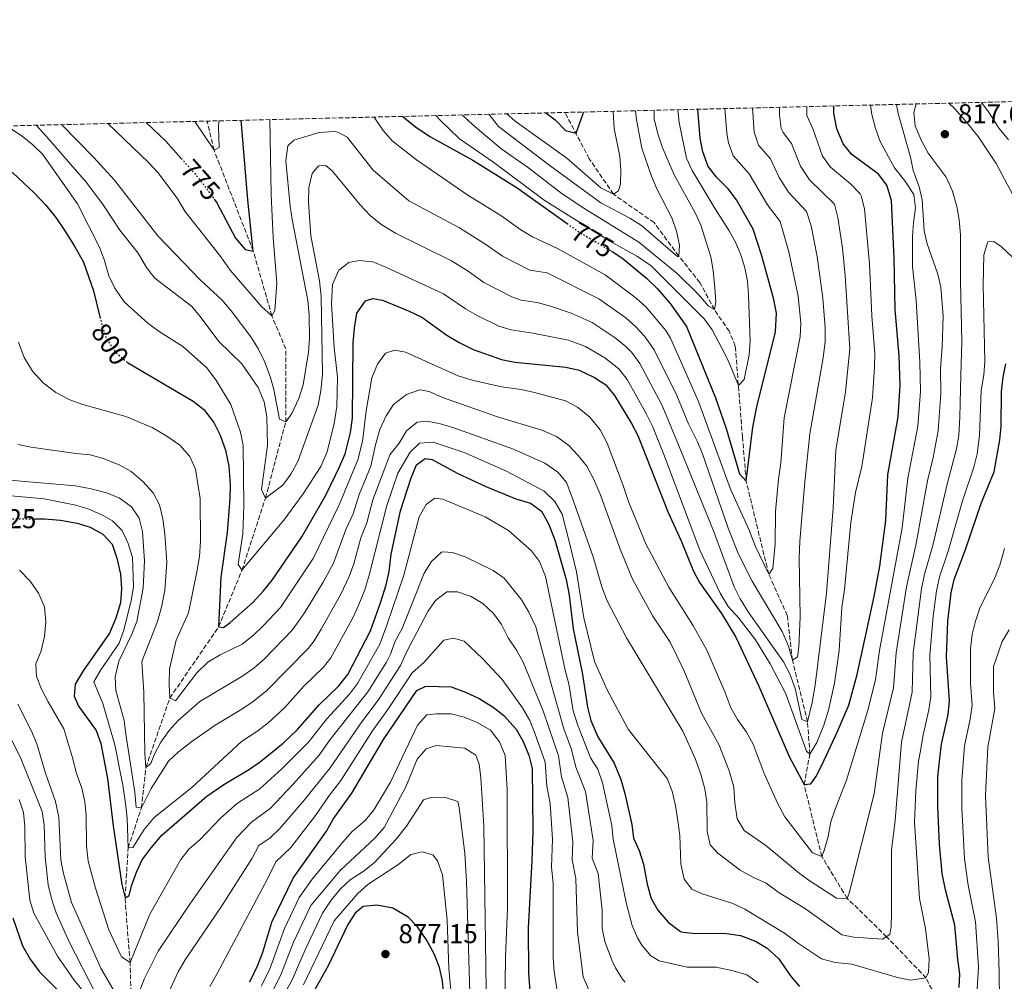
# Model space of a CAD drawing. Units: metres. Extents: x 665439 to 668867, y 4730413 to 4732809.
# Drawn here: x 667241 to 667602, y 4732456 to 4732809 of the extents above; entities that cross this region are included whole.
import ezdxf
from ezdxf.enums import TextEntityAlignment as Align

# ---------------------------------------------------------------- set-up
doc = ezdxf.new("R2010")
doc.units = ezdxf.units.M
doc.header["$MEASUREMENT"] = 0
doc.linetypes.add('DGN Style 3', pattern=[2.435891, 1.739922, -0.695969])
doc.linetypes.add('DGN Style 5', pattern=[1.217945, 0.521977, -0.695969])
for name, color, linetype, lineweight in [('Barranco lineal', 142, 'DGN Style 3', 13), ('Cota de curva de nivel directora', 7, 'Continuous', 0), ('Cota de punto acotado terreno', 7, 'Continuous', 0), ('Curva de nivel directora', 30, 'Continuous', 30), ('Curva de nivel directora no vista', 30, 'DGN Style 5', 30), ('Curva de nivel intermedia', 30, 'Continuous', 0), ('Punto acotado terreno (símbolo)', 7, 'Continuous', 0), ('Zona arbolada', 92, 'DGN Style 3', 0)]:
    doc.layers.add(name, color=color, linetype=linetype, lineweight=lineweight)
doc.styles.add('Style-Arial', font='arial.ttf')

# ---------------------------------------------------------------- blocks, each defined once
blk = doc.blocks.new('5PATER')
at = {"layer": 'Punto acotado terreno (símbolo)', "linetype": 'Continuous', "lineweight": 0}
h = blk.add_hatch(color=51, dxfattribs=at)
edge = h.paths.add_edge_path()
edge.add_ellipse((0, 0), major_axis=(-0.11, -0.111), ratio=0.999422, start_angle=0, end_angle=360)

msp = doc.modelspace()

# ---------------------------------------------------------------- linework, layer by layer
at = {"layer": 'Barranco lineal', "color": 142, "linetype": 'DGN Style 3', "lineweight": 13}
for points in [[(667265.57, 4732401.94, 855), (667277.83, 4732416.88, 850), (667281.27, 4732424.72, 845), (667280.5, 4732432.5, 840), (667281.69, 4732444.08, 835), (667281.15, 4732462.4, 830), (667279.3, 4732486.18, 825), (667280.46, 4732504.54, 820), (667285.31, 4732519.23, 815), (667286.99, 4732534.14, 810), (667295.79, 4732559.64, 805), (667313.68, 4732585.74, 800), (667322.27, 4732606.59, 795), (667330.88, 4732633.06, 790), (667338.32, 4732661.1, 785), (667338.38, 4732687.95, 781.26), (667333.25, 4732700.06, 780), (667326.43, 4732723.84, 775), (667311.99, 4732760.98, 770), (667309.46, 4732771.64, 767.89)], [(667580, 4732443.86, 825), (667573.54, 4732456.79, 820), (667559.1, 4732471.92, 815), (667544.61, 4732486, 810), (667535.26, 4732501.42, 805), (667528.8, 4732527.83, 800), (667530.88, 4732539.03, 795), (667530.06, 4732550.84, 790), (667524.48, 4732573.56, 785), (667522.61, 4732589.9, 783.46), (667515.77, 4732605.2, 780), (667507.5, 4732639.28, 775), (667506.15, 4732655.45, 772.97), (667503.49, 4732688.98, 768.02), (667501.24, 4732694.41, 766.62), (667495.82, 4732702.35, 765), (667490.5, 4732712.32, 762.25), (667482.74, 4732722.02, 760), (667473.66, 4732734.35, 757.1), (667458.75, 4732744.77, 755), (667449.86, 4732757.78, 751.38), (667440.92, 4732774.82, 748.64)]]:
    msp.add_polyline3d(points, dxfattribs=at)
at = {"layer": 'Curva de nivel directora', "color": 30, "linetype": 'Continuous', "lineweight": 30, "flags": 128}
for points, elevation in [([(667279.91, 4732683.15), (667280.18, 4732682.91), (667304.32, 4732668.69), (667308.25, 4732665.61), (667311.94, 4732660.88), (667314.27, 4732656.26), (667316.17, 4732650.74), (667317.48, 4732644.81), (667317.88, 4732637.93), (667317.83, 4732632.93), (667316.77, 4732620.48), (667314.48, 4732604.04), (667313.68, 4732585.74), (667315.44, 4732585.59), (667317.87, 4732587.4), (667326.2, 4732594.76), (667330.18, 4732599.05), (667333.3, 4732602.95), (667344.27, 4732618.84), (667352.99, 4732633.96), (667358.26, 4732644.79), (667360.16, 4732649.42), (667362.1, 4732657.19), (667362.89, 4732662.48), (667363.11, 4732690.13), (667363.55, 4732695.6), (667364.51, 4732701.07), (667367.6, 4732705.53), (667370.4, 4732706.46), (667373.93, 4732705.81), (667383.68, 4732701.84), (667388.36, 4732699.57), (667397.57, 4732693.02), (667402.02, 4732690.28), (667407.17, 4732687.72), (667417.63, 4732684.03), (667422.53, 4732683.07), (667441.27, 4732681.27), (667446.13, 4732680.12), (667451.73, 4732677.4), (667456, 4732674.66), (667459.14, 4732670.76), (667465.4, 4732660.56), (667467.65, 4732656.09), (667478.82, 4732627.86), (667483.58, 4732617.38), (667487.99, 4732606.54), (667490.35, 4732602.12), (667498.48, 4732590.7), (667503.67, 4732581.99), (667512.15, 4732563.99), (667523.38, 4732537.94), (667528.8, 4732527.83), (667531.26, 4732528.05), (667533.15, 4732530.72), (667535.38, 4732535.2), (667540.97, 4732547.06), (667545.19, 4732557.03), (667548.24, 4732568.21), (667554.54, 4732596.95), (667556.64, 4732608.08), (667558.81, 4732624.84), (667559.58, 4732641.59), (667563.28, 4732662.94), (667564.1, 4732674.48), (667563.76, 4732685.39), (667562.23, 4732702.45), (667561.9, 4732721.22), (667560.83, 4732742.5), (667559.15, 4732748.11), (667556.14, 4732752.12), (667546.27, 4732759.33), (667543.18, 4732763.25), (667540.77, 4732768.82), (667539.67, 4732774.54), (667539.67, 4732777.2)], 800), ([(667458.02, 4732723.9), (667458.14, 4732723.83), (667462.25, 4732720.97), (667470.89, 4732713.9), (667474.88, 4732709.95), (667479.6, 4732704.65), (667485.56, 4732696.13), (667496.23, 4732669.9), (667500.12, 4732658.7), (667504.99, 4732642.05), (667507.5, 4732639.28), (667509.99, 4732659.21), (667511.43, 4732666.64), (667518.3, 4732694.16), (667518.58, 4732701.1), (667517.7, 4732706.02), (667513.28, 4732722.14), (667510.04, 4732731.9), (667503.95, 4732742.75), (667500.87, 4732746.69), (667496.58, 4732751.08), (667493.5, 4732755.01), (667491.53, 4732760.33), (667490.57, 4732765.42), (667489.73, 4732776)], 775), ([(667312.02, 4732742.96), (667313.01, 4732741.6), (667319.83, 4732728.65), (667323.43, 4732724.49), (667326.43, 4732723.84), (667324.4, 4732742.69), (667321.91, 4732771.94)], 775), ([(667381.37, 4732773.38), (667385.98, 4732769.53), (667391.31, 4732766.02), (667407.03, 4732757.28), (667423.4, 4732747.17), (667441.68, 4732734.03)], 775), ([(667433.9, 4732774.65), (667437.38, 4732772.06), (667441.15, 4732768.17), (667445.03, 4732767.23), (667447.48, 4732774.07), (667447.71, 4732774.98)], 750), ([(667287.03, 4732771.09), (667294.34, 4732764.23), (667299.94, 4732757.92)], 775), ([(667151.74, 4732767.82), (667152.95, 4732765.99), (667164.46, 4732752.9), (667184.46, 4732726.66), (667189.09, 4732723.75), (667192.44, 4732723.63), (667195.92, 4732725.63), (667198.68, 4732729.37), (667205.65, 4732743.58), (667208.91, 4732748.74), (667212.54, 4732752.33), (667216.71, 4732755.07), (667222.22, 4732756.81), (667227.85, 4732757.05), (667233.44, 4732755.5), (667238.07, 4732752.59), (667245.97, 4732745.33), (667250.23, 4732740.79), (667253.87, 4732736.2), (667257.13, 4732731.26), (667260.72, 4732725.69), (667263.99, 4732719.76), (667267.69, 4732709.21), (667270.07, 4732699.66)], 800), ([(667585.73, 4732453.27), (667585.99, 4732458.21), (667585.2, 4732463.48), (667584.1, 4732476.14), (667580.7, 4732489.11), (667579.54, 4732495.08), (667578.51, 4732505.86), (667577.88, 4732519.7), (667577.97, 4732530.68), (667578.63, 4732537.5), (667579.25, 4732542.61), (667581.7, 4732553.57), (667582.15, 4732558.55), (667581.1, 4732574.76), (667581.64, 4732587.91), (667582.86, 4732598.32), (667583.95, 4732603.2), (667588.12, 4732614.15), (667593.91, 4732631.44), (667598.65, 4732642.79), (667600.73, 4732654.45), (667601.13, 4732659.43), (667601.31, 4732672.24), (667601.92, 4732677.53), (667602.89, 4732682.48)], 825), ([(667246.18, 4732625.53), (667249.66, 4732625.53), (667255.63, 4732625.04), (667261.77, 4732623.93), (667266.55, 4732622.43), (667271.18, 4732619.87), (667274.56, 4732616.16), (667276.26, 4732610.97), (667277.59, 4732605.19), (667278.04, 4732599.74), (667277.6, 4732594.62), (667275.94, 4732588.96), (667273.57, 4732583.46), (667263.95, 4732569.56), (667261.04, 4732564.75), (667260.58, 4732560.34), (667262.23, 4732556.67), (667268.73, 4732547.63), (667270.47, 4732542.93), (667272.9, 4732530.09), (667274.97, 4732512.7), (667278.16, 4732491.09), (667279.3, 4732486.18), (667280.87, 4732487.09), (667281.69, 4732490.63), (667283.54, 4732495.59), (667285.65, 4732500.12), (667288.88, 4732504.59), (667292.8, 4732509.17), (667309.36, 4732523.58), (667315.56, 4732527.84), (667324.97, 4732533.46), (667329.09, 4732536.28), (667337.4, 4732543.06), (667342.68, 4732548.03), (667350.62, 4732557.15), (667357.91, 4732564.15), (667361.1, 4732568.29), (667369.5, 4732584.29), (667373.16, 4732594.56), (667375.21, 4732601.24), (667376.31, 4732606.12), (667377.13, 4732612.54), (667380.5, 4732628.38), (667384.39, 4732640.49), (667386.42, 4732645.28), (667389.55, 4732647.62), (667392.2, 4732647.32), (667401.33, 4732642.26), (667411.8, 4732637.31), (667422.91, 4732632.88), (667428.22, 4732631.21), (667432.27, 4732628.24), (667434.87, 4732623.58), (667437.26, 4732617.81), (667441.42, 4732603.14), (667442.46, 4732597.47), (667443.99, 4732585), (667447.26, 4732569.03), (667449.24, 4732556.21), (667450.49, 4732551.37), (667452.95, 4732545.36), (667459.06, 4732535.63), (667461.39, 4732529.69), (667462.9, 4732524.5), (667465.48, 4732513.18), (667466.1, 4732508.08), (667468.22, 4732503.55), (667469.82, 4732498.6), (667471.14, 4732491.26), (667472.64, 4732486.01), (667475.06, 4732481.64), (667478.86, 4732477.22), (667483.39, 4732473.86), (667484.3, 4732473.53), (667488.89, 4732473.08), (667499.45, 4732473.26), (667505.45, 4732472.31)], 825), ([(667325.13, 4732455.29), (667328.15, 4732461.5), (667329.91, 4732466.18), (667333.27, 4732477.21), (667341.1, 4732493.4), (667353.36, 4732510.71), (667355.76, 4732515.09), (667362.63, 4732524.6), (667374.26, 4732544.35), (667386.45, 4732562.34), (667389.77, 4732563.99), (667399.16, 4732563.78), (667404.44, 4732561.76), (667409.39, 4732559.4), (667414.55, 4732556.32), (667418.46, 4732553.21), (667422.97, 4732548.19), (667425.42, 4732543.83), (667427.71, 4732538.58), (667428.85, 4732533.71), (667429.07, 4732510.96), (667428.77, 4732499.8), (667427.4, 4732475.19), (667427.51, 4732458.64), (667428.42, 4732446.86)], 850), ([(667396.4, 4732449.76), (667395.94, 4732455.74), (667394.8, 4732460.65), (667393.03, 4732465.33), (667390.05, 4732470.78), (667386.79, 4732475.48), (667383.33, 4732479.07), (667377.7, 4732482.37), (667371.87, 4732483.5), (667366.77, 4732483.06), (667363.82, 4732480.54), (667361.11, 4732476.34), (667353.94, 4732461.18), (667346.25, 4732447.49)], 875), ([(667238.14, 4732478.89), (667241.68, 4732468.5), (667244.45, 4732463.61), (667247.84, 4732459.05), (667256.32, 4732450.57)], 850), ([(667505.45, 4732472.31), (667510.95, 4732470.29), (667515.24, 4732467.74), (667519.52, 4732463.72), (667523.67, 4732457.66), (667527.08, 4732453.67)], 825)]:
    msp.add_lwpolyline(points, dxfattribs=dict(at, elevation=elevation))
at = {"layer": 'Curva de nivel directora no vista', "color": 30, "linetype": 'DGN Style 5', "lineweight": 30, "flags": 128}
for points, elevation in [([(667299.94, 4732757.92), (667306.6, 4732750.43), (667312.02, 4732742.96)], 775), ([(667441.68, 4732734.03), (667446.16, 4732730.81), (667458.02, 4732723.9)], 775), ([(667270.07, 4732699.66), (667270.91, 4732696.28), (667272.54, 4732691.56), (667275.89, 4732686.65), (667279.91, 4732683.15)], 800), ([(667226.97, 4732625.41), (667232.16, 4732625.53), (667246.18, 4732625.53)], 825)]:
    msp.add_lwpolyline(points, dxfattribs=dict(at, elevation=elevation))
at = {"layer": 'Curva de nivel intermedia', "color": 30, "linetype": 'Continuous', "lineweight": 0, "flags": 128}
for points, elevation in [([(667236.87, 4732769.22), (667241.5, 4732766.13), (667245.4, 4732762.94), (667248.96, 4732759.44), (667261.83, 4732741.22), (667269.94, 4732725.33), (667271.79, 4732720.43), (667273.38, 4732714.74), (667275.56, 4732710.24), (667279.01, 4732705.24), (667287.68, 4732697.38), (667291.87, 4732694.28), (667300.49, 4732688.81), (667309.27, 4732681.11), (667312.69, 4732676.59), (667318.22, 4732667.53), (667321.74, 4732657.29), (667322.7, 4732652.38), (667322.92, 4732630.28), (667322.54, 4732620), (667320.91, 4732608.77), (667322.27, 4732606.59), (667337.66, 4732625.04), (667344.76, 4732634.67), (667351.2, 4732644.7), (667353.51, 4732650.11), (667356.18, 4732660.45), (667357.15, 4732666.71), (667357.32, 4732677.54), (667356.16, 4732688.44), (667355.18, 4732704.53), (667355.49, 4732711.58), (667357.87, 4732716.82), (667361.52, 4732719.7), (667365.38, 4732720.38), (667370.35, 4732719.87), (667375.06, 4732718), (667396.27, 4732708.16), (667404.36, 4732702.68), (667408.66, 4732700.15), (667416.61, 4732696.34), (667421.22, 4732694.91), (667429.12, 4732693.76), (667442.25, 4732691.18), (667448.53, 4732688.86), (667455.56, 4732684.7), (667460.72, 4732680.66), (667463.76, 4732676.67), (667470.94, 4732663.97), (667473.12, 4732659.47), (667477.21, 4732649.12), (667490.52, 4732613.92), (667497.9, 4732598.19), (667500.94, 4732593.23), (667504.75, 4732588.94), (667510.93, 4732581.05), (667516.31, 4732572.23), (667522.06, 4732561.19), (667529.63, 4732540.15), (667530.88, 4732539.03), (667533.41, 4732543.3), (667535.98, 4732549.68), (667537.74, 4732555.17), (667539.99, 4732565.1), (667541.67, 4732577.07), (667542.63, 4732592.9), (667543.57, 4732599.47), (667545.96, 4732624.07), (667547.65, 4732635.18), (667549.94, 4732644.75), (667553.9, 4732670), (667554.69, 4732681.21), (667554.71, 4732686.21), (667553.61, 4732700.1), (667552.8, 4732719.14), (667551, 4732739.38), (667549.74, 4732744.22), (667549.33, 4732744.87), (667545.88, 4732748.53), (667538.53, 4732754.72), (667535.53, 4732758.72), (667532.05, 4732768.6), (667529.77, 4732773.71), (667529.75, 4732776.96)], 795), ([(667246.65, 4732770.12), (667250.38, 4732766.09), (667265.13, 4732749.02), (667271.22, 4732740.81), (667277.4, 4732731.54), (667284.15, 4732723.11), (667287.24, 4732717.88), (667290.24, 4732713.86), (667303.68, 4732703.64), (667306.94, 4732699.85), (667313.79, 4732690.67), (667322.27, 4732682.48), (667328.17, 4732673.72), (667330.44, 4732668.45), (667331.42, 4732662.92), (667331.6, 4732652.46), (667329.41, 4732636.21), (667330.88, 4732633.06), (667337.31, 4732637.84), (667340.22, 4732641.9), (667342.81, 4732646.59), (667350.22, 4732667.27), (667351.26, 4732672.65), (667351.83, 4732678.68), (667351.34, 4732707.19), (667350.71, 4732712.91), (667347.52, 4732729.5), (667346.69, 4732741.8), (667346.77, 4732747.26), (667348, 4732752.39), (667350.42, 4732755.25), (667353.06, 4732755.3), (667355.38, 4732753.4), (667365.73, 4732740.81), (667369.4, 4732737), (667373.22, 4732733.78), (667378.71, 4732730.41), (667399.26, 4732720.26), (667405.33, 4732716.51), (667411.15, 4732712.35), (667421.44, 4732707.03), (667424.81, 4732705.78), (667430.74, 4732704.92), (667435.56, 4732703.62), (667443.23, 4732701.09), (667450.93, 4732697.6), (667459.39, 4732692), (667463.29, 4732688.86), (667465.44, 4732686.66), (667468.43, 4732682.62), (667476.48, 4732667.38), (667481.78, 4732654.77), (667495.48, 4732621.02), (667503.06, 4732600.46), (667505.35, 4732596.02), (667508.24, 4732591.33), (667521.23, 4732572.96), (667523.49, 4732568.5), (667525.46, 4732563.09), (667527.94, 4732551.77), (667530.06, 4732550.84), (667531.77, 4732558.03), (667532.87, 4732564.34), (667536.96, 4732598.17), (667539.44, 4732629.53), (667540.44, 4732650.71), (667543.95, 4732672.09), (667545.57, 4732687.92), (667543.9, 4732714.86), (667542.86, 4732724.99), (667541.18, 4732736.25), (667539.89, 4732741.13), (667530.8, 4732750.1), (667527.49, 4732755.05), (667524.15, 4732763.4), (667521.04, 4732767.39), (667520.41, 4732768.86), (667519.76, 4732773.83), (667519.69, 4732776.72)], 790), ([(667255.92, 4732770.34), (667267.81, 4732758.32), (667275.41, 4732749.99), (667291.31, 4732729.48), (667307.04, 4732713.21), (667314.9, 4732705.99), (667318.3, 4732701.94), (667325.54, 4732692.31), (667328.25, 4732688.11), (667330.55, 4732683.25), (667332.66, 4732677.82), (667333.97, 4732672.99), (667336.1, 4732662.12), (667338.32, 4732661.1), (667340.64, 4732664.22), (667343.19, 4732669.64), (667344.77, 4732674.68), (667346.68, 4732686.78), (667347.05, 4732691.77), (667346.9, 4732700.32), (667346.41, 4732705.76), (667340.73, 4732735.45), (667340.03, 4732740.4), (667338.42, 4732756.98), (667339.11, 4732762.54), (667341.37, 4732764.6), (667350.64, 4732767.47), (667356.09, 4732767.79), (667357.52, 4732767.52), (667360.89, 4732765.73), (667370.48, 4732753.63), (667383.62, 4732742.36), (667402.24, 4732732.36), (667411.54, 4732726.48), (667417.94, 4732722.01), (667428.06, 4732716.83), (667434.34, 4732715.89), (667453.34, 4732706.35), (667463.23, 4732699.3), (667467.02, 4732696.06), (667470.16, 4732692.65), (667473.74, 4732687.54), (667482.02, 4732670.79), (667486.35, 4732660.41), (667489.54, 4732654.04), (667491.41, 4732649.4), (667500.92, 4732622.1), (667504.74, 4732612.43), (667509.64, 4732602.53), (667520.77, 4732584.06), (667523.07, 4732578.64), (667524.48, 4732573.56), (667526.31, 4732574.73), (667526.86, 4732578.26), (667527.28, 4732589.43), (667526.96, 4732611.18), (667527.23, 4732617.24), (667528.99, 4732639.09), (667530.93, 4732656.67), (667535.79, 4732684.63), (667536.48, 4732690.65), (667536.48, 4732695.65), (667535.65, 4732706.63), (667533.59, 4732721.88), (667531.35, 4732733.13), (667529.68, 4732738.38), (667523.06, 4732745.49), (667519.64, 4732750.95), (667516.39, 4732757.83), (667511.97, 4732762.82), (667510.4, 4732767.59), (667509.77, 4732776.48)], 785), ([(667370.78, 4732773.12), (667374.14, 4732768.16), (667377.42, 4732764.38), (667386.35, 4732757.43), (667405.22, 4732744.46), (667417.38, 4732736.95), (667424.73, 4732731.67), (667429.02, 4732729.1), (667438.21, 4732724.82), (667455.74, 4732715.09), (667467.06, 4732706.6), (667470.77, 4732703.28), (667478, 4732694.7), (667479.65, 4732691.84), (667489.93, 4732668.58), (667501.76, 4732636.43), (667508.62, 4732621.27), (667510.83, 4732615.59), (667515.77, 4732605.2), (667517.32, 4732607.25), (667518.13, 4732616.33), (667518.27, 4732628.13), (667519.39, 4732640.04), (667520.25, 4732646.04), (667521.43, 4732662.64), (667527.39, 4732692.41), (667527.63, 4732697.4), (667526.57, 4732707.31), (667523.18, 4732723.64), (667520.02, 4732734.77), (667515.33, 4732740.87), (667508.63, 4732752.26), (667502.73, 4732758.92), (667500.98, 4732763.64), (667500.39, 4732767.24), (667499.7, 4732776.24)], 780), ([(667393.54, 4732773.67), (667394.91, 4732772.08), (667402.14, 4732765.16), (667414.76, 4732756.43), (667433.34, 4732742.6), (667457.44, 4732727.54), (667467.63, 4732721.84), (667472.56, 4732718.44), (667492.04, 4732699.01), (667494.95, 4732694.94), (667498.58, 4732688.14), (667500.87, 4732683.63), (667504.63, 4732674.45), (667506.82, 4732676.71), (667508.57, 4732685.77), (667508.93, 4732690.76), (667508.39, 4732707.67), (667507.93, 4732712.78), (667506.98, 4732717.7), (667505.52, 4732722.48), (667503.65, 4732726.93), (667501.31, 4732731.36), (667496.07, 4732739.43), (667487.6, 4732753.51), (667485.61, 4732758.07), (667482.83, 4732771.14), (667482.44, 4732775.82)], 770), ([(667403.25, 4732773.9), (667403.41, 4732773.7), (667407.04, 4732770.27), (667417.33, 4732761.57), (667427.47, 4732754.44), (667439.88, 4732744.91), (667447.8, 4732739.69), (667468.09, 4732727.21), (667482.14, 4732715.68), (667490.04, 4732707.97), (667493.64, 4732703.57), (667495.82, 4732702.35), (667496.31, 4732705.26), (667495.99, 4732710.25), (667495.41, 4732716.79), (667494.52, 4732721.71), (667490.82, 4732733.35), (667488.79, 4732737.92), (667481.04, 4732751.93), (667476.61, 4732762.23), (667475.03, 4732766.97), (667473.7, 4732772.49), (667473.65, 4732775.61)], 765), ([(667412.98, 4732774.14), (667416.48, 4732769.7), (667435.43, 4732755.16), (667454.05, 4732741.6), (667464.79, 4732735.91), (667469.05, 4732733.3), (667482.35, 4732721.74), (667482.74, 4732722.02), (667483.01, 4732726.04), (667481.92, 4732731.14), (667480.25, 4732735.86), (667474.68, 4732746.79), (667472.74, 4732751.4), (667469.18, 4732761.7), (667467.2, 4732772.1), (667466.8, 4732775.44)], 760), ([(667419.57, 4732774.3), (667422.58, 4732771.67), (667441.63, 4732758.05), (667454.12, 4732747.17), (667458.75, 4732744.77), (667460.62, 4732746.01), (667461.3, 4732748.63), (667461.47, 4732753.63), (667461.03, 4732758.69), (667458.95, 4732768.87), (667458.68, 4732775.03), (667458.66, 4732775.25)], 755), ([(667564.78, 4732622.16), (667566.83, 4732640.48), (667570.6, 4732659.55), (667571.52, 4732672.22), (667571.3, 4732683), (667570, 4732705.67), (667568.58, 4732718.17), (667568.56, 4732729.26), (667568.91, 4732734.38), (667569.7, 4732739.76), (667569.08, 4732744.7), (667565.83, 4732749.64), (667562.05, 4732754.51), (667556.69, 4732764.19), (667555.01, 4732768.89), (667553.69, 4732774.02), (667553.16, 4732777.53)], 805), ([(667578.09, 4732657.81), (667578.96, 4732671.52), (667578.84, 4732680.62), (667579.49, 4732688.64), (667579.83, 4732699.92), (667579.03, 4732710.56), (667577.9, 4732715.43), (667574, 4732726.49), (667572.87, 4732731.37), (667572.13, 4732742.66), (667571.05, 4732747.54), (667568.86, 4732753.52), (667567.88, 4732758.43), (667563.31, 4732774.38), (667562.67, 4732777.76)], 810), ([(667564.57, 4732543.46), (667568.54, 4732561.8), (667568.81, 4732576.05), (667571.9, 4732599.74), (667573.03, 4732605.15), (667576.04, 4732615.69), (667581.33, 4732638.27), (667584.82, 4732651.14), (667585.59, 4732656.08), (667586.04, 4732662.84), (667586.37, 4732678.23), (667586.68, 4732690.56), (667586.2, 4732712.81), (667586.18, 4732729.82), (667585.73, 4732735.36), (667584.86, 4732740.28), (667583.28, 4732745.95), (667580.92, 4732751), (667574.39, 4732759.9), (667571.85, 4732764.44), (667569.64, 4732769.86), (667569.07, 4732774.84), (667569.9, 4732777.94)], 815), ([(667581.96, 4732778.23), (667584.1, 4732776.19), (667587.84, 4732772.02), (667592.69, 4732766.03), (667599.29, 4732756.11), (667616.66, 4732723.57)], 815), ([(667594, 4732778.52), (667596.82, 4732774.66), (667600.47, 4732768.95), (667603.88, 4732764.78)], 810), ([(667272.95, 4732770.75), (667287.98, 4732756.46), (667291.34, 4732752.76), (667298.45, 4732743.38), (667301.32, 4732738.55), (667314.54, 4732721.74), (667317.91, 4732716.87), (667329.39, 4732703.47), (667333.25, 4732700.06), (667334.35, 4732702.06), (667335.05, 4732712.08), (667333.71, 4732728.9), (667333, 4732744.54), (667332.52, 4732772.19)], 780), ([(667304.94, 4732771.53), (667311.99, 4732760.98), (667313.91, 4732761.88), (667313.65, 4732769.41), (667313.8, 4732771.74)], 770), ([(667572.44, 4732545.49), (667574.66, 4732555.23), (667575.37, 4732560.18), (667574.96, 4732575.4), (667576.22, 4732589.72), (667577.38, 4732599.03), (667578.49, 4732604.18), (667581.7, 4732613.65), (667586.98, 4732632.12), (667591.18, 4732644.52), (667592.39, 4732649.39), (667593.24, 4732656.15), (667593.87, 4732672.69), (667594.83, 4732678.34), (667595.18, 4732683.33), (667594.52, 4732711.53), (667594.77, 4732722.54), (667596.33, 4732727.28), (667598.47, 4732727.44), (667601.32, 4732725.38), (667605.17, 4732721.75)], 820), ([(667240.18, 4732690.39), (667242.3, 4732684.71), (667245.29, 4732679.74), (667249.24, 4732675.41), (667253.88, 4732671.88), (667259.03, 4732669.15), (667263.76, 4732667.53), (667279.55, 4732663.08), (667289.26, 4732659.01), (667294.65, 4732655.85), (667299.38, 4732652.5), (667303.15, 4732648.34), (667305.17, 4732643.75), (667306.93, 4732633), (667307.07, 4732617.26), (667306.62, 4732611.64), (667305.73, 4732605.96), (667302.64, 4732590.92), (667298.15, 4732580.9), (667295.68, 4732570.34), (667295.53, 4732564.66), (667295.79, 4732559.64), (667297.83, 4732558.62), (667305.73, 4732568.91), (667309.7, 4732572.8), (667314.31, 4732575.53), (667322.34, 4732579.47), (667326.47, 4732582.74), (667330.11, 4732586.17), (667336.36, 4732592.9), (667348.37, 4732610.85), (667358.03, 4732630.65), (667364.86, 4732647.11), (667366.58, 4732653.9), (667367.88, 4732665.19), (667369.96, 4732677.29), (667372.08, 4732682.26), (667374.96, 4732686.3), (667378.41, 4732687.47), (667382.39, 4732686.75), (667401.74, 4732678.04), (667406.78, 4732676.49), (667417.67, 4732673.97), (667424.8, 4732672.96), (667429.69, 4732671.91), (667441.07, 4732668.84), (667445.49, 4732666.52), (667450.08, 4732662.85), (667453.87, 4732658.2), (667456.4, 4732653.34), (667462.36, 4732637.72), (667464.43, 4732631.47), (667470.65, 4732616.34), (667479.05, 4732600.38), (667487.93, 4732586.36), (667493.1, 4732577.24), (667499.71, 4732561.93), (667501.92, 4732556.05), (667504.33, 4732551.67), (667507.62, 4732547.08), (667510.06, 4732542.71), (667514.05, 4732531.86), (667518.99, 4732521.04), (667521.72, 4732515.98), (667531.81, 4732502.77), (667535.26, 4732501.42), (667536.19, 4732503.64), (667537.6, 4732508.68), (667538.66, 4732514.07), (667540.19, 4732518.83), (667544.4, 4732529.38), (667550.57, 4732549.95), (667552.22, 4732555.12), (667555.02, 4732566.28), (667556.49, 4732577.13), (667564.78, 4732622.16)], 805), ([(667239.95, 4732652.8), (667244.85, 4732651.82), (667261.22, 4732649.47), (667266.51, 4732649.03), (667271.32, 4732647.66), (667277.14, 4732645.34), (667281.58, 4732642.86), (667285.87, 4732639.24), (667289.64, 4732635.08), (667291.93, 4732630.63), (667293.2, 4732625.51), (667293.96, 4732619.83), (667294.66, 4732609.55), (667293.9, 4732599.11), (667292.75, 4732592.96), (667291.25, 4732587.74), (667285.46, 4732573.08), (667286.16, 4732561.79), (667286.54, 4732539.41), (667286.99, 4732534.14), (667288.81, 4732535.58), (667289.99, 4732538.77), (667292.46, 4732543.39), (667295.47, 4732547.67), (667298.83, 4732551.37), (667306.79, 4732558.31), (667322.25, 4732567.52), (667326.64, 4732570.63), (667330.39, 4732573.93), (667340.88, 4732584.71), (667345.27, 4732590.94), (667352.07, 4732602.24), (667355.83, 4732609.13), (667360.41, 4732621.52), (667363.06, 4732627.35), (667365.31, 4732634.43), (667369.58, 4732644.8), (667371.37, 4732652.66), (667372.94, 4732658.32), (667375.24, 4732663.29), (667377.99, 4732667.46), (667382.67, 4732671.17), (667387.57, 4732672.93), (667391.02, 4732672.28), (667395.9, 4732670.08), (667416.18, 4732662.94), (667432.38, 4732658.12), (667437.79, 4732655.75), (667442.34, 4732652.39), (667445.8, 4732648.79), (667448.93, 4732644.83), (667451.58, 4732639.9), (667453.81, 4732634.55), (667461.2, 4732614.28), (667465.72, 4732603.32), (667473.22, 4732589.74), (667479.6, 4732580.14), (667484.56, 4732569.82), (667491.1, 4732554), (667497.6, 4732542.24), (667501.3, 4732532.81), (667502.91, 4732526.9), (667503.33, 4732521.12), (667504.23, 4732515.24), (667506.77, 4732510.91), (667514.77, 4732505.42), (667526.93, 4732495.29), (667530.95, 4732492.31), (667540.65, 4732486.11), (667544.61, 4732486), (667545.37, 4732487.86), (667554.53, 4732524.45), (667557.57, 4732546.7), (667561.67, 4732563.42), (667562.61, 4732576.25), (667566.42, 4732600.45), (667570, 4732616.46), (667574.08, 4732639.38), (667576.23, 4732647.98), (667578.09, 4732657.81)], 810), ([(667234.1, 4732639.92), (667261.11, 4732637.64), (667266.82, 4732636.54), (667272.48, 4732635.05), (667277.11, 4732633.19), (667281.72, 4732629.84), (667284.51, 4732625.69), (667285.75, 4732620.81), (667286.47, 4732610.02), (667285.92, 4732600.02), (667283.6, 4732587.79), (667281.8, 4732583.12), (667276.98, 4732573.15), (667275.67, 4732567.4), (667275.91, 4732562.4), (667279.03, 4732551.35), (667279.55, 4732546.38), (667282.9, 4732525.06), (667283.37, 4732519.46), (667285.31, 4732519.23), (667288.88, 4732526.34), (667295.31, 4732536.4), (667298.98, 4732539.8), (667303.9, 4732543.68), (667312.45, 4732549.69), (667322.16, 4732555.57), (667326.42, 4732558.34), (667331.41, 4732562.41), (667346.54, 4732577.84), (667348.73, 4732580.59), (667351.31, 4732584.88), (667358.54, 4732597.79), (667361.6, 4732604.27), (667363.3, 4732608.98), (667365.98, 4732618.53), (667368.1, 4732624.04), (667370.37, 4732632.41), (667374.7, 4732644.06), (667376.64, 4732648.94), (667380, 4732653.31), (667382.74, 4732657.85), (667386.58, 4732661.06), (667390.34, 4732661.32), (667395.25, 4732660.39), (667400.15, 4732658.89), (667422.03, 4732651.13), (667433.48, 4732645.96), (667438.29, 4732642.61), (667441.52, 4732638.77), (667443.51, 4732633.69), (667451.3, 4732611.49), (667454.51, 4732600.54), (667456.37, 4732595.29), (667463.56, 4732581.77), (667484.22, 4732547.44), (667488.71, 4732537.39), (667490.74, 4732532.05), (667492.34, 4732526.27), (667493.04, 4732521.32), (667493.22, 4732510.61), (667494.28, 4732505.7), (667497.06, 4732502.58), (667505.25, 4732496.42), (667509.98, 4732493.74), (667514.86, 4732491.53), (667519.68, 4732488.01), (667528.93, 4732482.44), (667542.66, 4732472.64), (667547.07, 4732471.75), (667557.63, 4732470.96), (667560.26, 4732472.68), (667560.74, 4732475.6), (667560.92, 4732480.59), (667560.87, 4732503.68), (667562.18, 4732514.66), (667564.57, 4732543.46)], 815), ([(667203.56, 4732637), (667249.54, 4732632.81), (667261.29, 4732630.55), (667266.05, 4732629.01), (667271.31, 4732626.67), (667274.69, 4732624.7), (667278.24, 4732621.18), (667280.43, 4732616.43), (667282.1, 4732611.32), (667282.41, 4732600.45), (667281.58, 4732595.52), (667278.81, 4732584.54), (667277.12, 4732579.84), (667270.44, 4732570.04), (667267.87, 4732565.6), (667271.09, 4732557.64), (667275.58, 4732542.4), (667278.52, 4732527.57), (667279.42, 4732520.95), (667280.1, 4732515.45), (667280.46, 4732504.54), (667282.13, 4732504.66), (667286.28, 4732511.3), (667290.02, 4732515.75), (667303.86, 4732526.73), (667322.07, 4732543.63), (667327.76, 4732547.31), (667331.71, 4732550.36), (667338.06, 4732556.14), (667344.98, 4732564), (667352.23, 4732570.96), (667354.92, 4732574.44), (667362.83, 4732588.84), (667365.01, 4732593.34), (667367.38, 4732599.42), (667369.02, 4732604.76), (667375.44, 4732630.4), (667379.54, 4732642.28), (667384.07, 4732649.93), (667387.45, 4732653.25), (667392.45, 4732653.68), (667403.91, 4732649.85), (667419.48, 4732643.03), (667433.32, 4732635.6), (667437.17, 4732631.86), (667439.88, 4732627.23), (667442.47, 4732617.19), (667445.11, 4732605.94), (667447.8, 4732589.14), (667451.79, 4732573.01), (667456.37, 4732562.61), (667464.19, 4732548.13), (667478.42, 4732530.06), (667480.3, 4732525.43), (667481.57, 4732520.03), (667482.42, 4732514.44), (667483.08, 4732509.06), (667483.45, 4732498.63), (667484.69, 4732493.11), (667487.57, 4732489.37), (667491.3, 4732487.68), (667502.54, 4732484.17), (667507.05, 4732482.01), (667521.57, 4732473.23), (667526.3, 4732469.62), (667535.18, 4732463.8), (667540.23, 4732462.49), (667546.33, 4732461.86), (667563.06, 4732456.96), (667567.96, 4732455.98), (667573.54, 4732456.79), (667574.47, 4732458.83), (667574.74, 4732463.76), (667573.42, 4732474.97), (667571.18, 4732485.98), (667569.29, 4732513.94), (667569.79, 4732525.57), (667570.83, 4732536.37), (667571.58, 4732540.22), (667572.44, 4732545.49)], 820), ([(667511.88, 4732454.98), (667507.79, 4732457.88), (667502.21, 4732459.55), (667496.47, 4732460.68), (667491.45, 4732460.77), (667485.85, 4732460.67), (667475.48, 4732463.03), (667472.42, 4732464.87), (667469.16, 4732468.86), (667467.58, 4732471.48), (667465.63, 4732476.04), (667463.59, 4732483.85), (667458.65, 4732507.76), (667458.2, 4732512.74), (667454.66, 4732528.51), (667452.96, 4732533.42), (667450.28, 4732537.64), (667445.55, 4732549.86), (667443.88, 4732554.97), (667442.4, 4732564.86), (667440.95, 4732569.85), (667433.76, 4732604.29), (667431.62, 4732609.74), (667428.66, 4732613.76), (667420.24, 4732621.13), (667411.63, 4732626.23), (667396.11, 4732632.74), (667393.11, 4732633.04), (667389.89, 4732630.79), (667387.33, 4732626.16), (667381.74, 4732604.77), (667375.43, 4732586.34), (667372.93, 4732579.37), (667364.76, 4732565), (667361.74, 4732561.02), (667353.47, 4732551.96), (667346.67, 4732543.34), (667336.89, 4732533.55), (667328.77, 4732526.26), (667320.67, 4732520.95)], 830), ([(667281.69, 4732444.08), (667286.38, 4732456.31), (667291.42, 4732466.61), (667303.32, 4732484.29), (667320.26, 4732508.22), (667325.78, 4732514.06), (667332.58, 4732519.07), (667341.12, 4732527.95), (667350.66, 4732538.66), (667354.66, 4732544.37), (667368.54, 4732561.91), (667375.37, 4732572.78), (667376.86, 4732575.8), (667378.55, 4732580.52), (667381.11, 4732585.23), (667389.21, 4732605.53), (667391.85, 4732609.78), (667395.61, 4732613.18), (667396.21, 4732613.4), (667399.56, 4732613.11), (667404.3, 4732611.53), (667414.55, 4732606.5), (667418.63, 4732603.61), (667425.11, 4732595.53), (667427.69, 4732591.21), (667430.18, 4732585.79), (667435.75, 4732565.22), (667440.46, 4732548.35), (667443.31, 4732540.7), (667444.94, 4732534.16), (667448.43, 4732525.3), (667451.23, 4732507.23), (667450.95, 4732500.77), (667453.18, 4732495.09), (667454.54, 4732481.68), (667454.59, 4732475.06), (667455.61, 4732470.18), (667458.25, 4732463.08), (667459.47, 4732460.51), (667462.1, 4732456.28), (667463.08, 4732455.15)], 835), ([(667602.42, 4732614.61), (667600.69, 4732608.4), (667598.85, 4732603.75), (667593.31, 4732592.62), (667591.73, 4732587.87), (667590.58, 4732582.92), (667589.94, 4732577.77), (667589.95, 4732565.14), (667590.47, 4732557.02), (667589.79, 4732551.88), (667587.75, 4732542.09), (667586.71, 4732529.28), (667586.71, 4732519.28), (667587.7, 4732500.57), (667589.03, 4732490.81), (667591.79, 4732477.43), (667592.86, 4732460.75), (667591.16, 4732433.03)], 830), ([(667320.67, 4732520.95), (667314.52, 4732515.64), (667306.81, 4732507.53), (667302.82, 4732504.19), (667299.78, 4732500.23), (667288.43, 4732480.25), (667281.15, 4732462.4), (667278.03, 4732464.46), (667273.39, 4732474.49), (667268.49, 4732489.74), (667265.8, 4732499.64), (667265.17, 4732505.35), (667264.98, 4732516.56), (667264.54, 4732521.58), (667263.4, 4732526.45), (667261.36, 4732532.31), (667260.13, 4732537.31), (667256.77, 4732548.26), (667251.01, 4732558.17), (667248.66, 4732562.88), (667246.84, 4732567.54), (667246.59, 4732572.2), (667248.44, 4732576.99), (667249.67, 4732582.21), (667250.19, 4732587.7), (667249.74, 4732593.14), (667247.54, 4732598.21), (667244.43, 4732602.57), (667240.58, 4732606.64)], 830), ([(667294.09, 4732448.63), (667298.88, 4732459.06), (667301.42, 4732463.36), (667314.84, 4732483.28), (667326.01, 4732500.79), (667328.4, 4732505.47), (667332.6, 4732508.2), (667336.21, 4732511.67), (667345.2, 4732522.2), (667354.65, 4732533.97), (667366.25, 4732550.86), (667372.31, 4732558.82), (667380.55, 4732571.56), (667382.58, 4732576.17), (667390.51, 4732591.45), (667393.41, 4732595.52), (667397.55, 4732598.65), (667401.39, 4732598.6), (667406.52, 4732596.93), (667410.78, 4732594.31), (667414.73, 4732590.64), (667417.66, 4732586.59), (667420.08, 4732581.71), (667423.08, 4732577.27), (667425.59, 4732572.77), (667430.55, 4732560.59), (667432.99, 4732554.55), (667438.49, 4732538.37), (667439.61, 4732530.68), (667441.95, 4732523.1), (667443.8, 4732506.81), (667443.54, 4732500.12), (667444.86, 4732493.33), (667445.54, 4732473.52), (667447.56, 4732457.18), (667449.54, 4732452.6)], 840), ([(667600.64, 4732438.29), (667600.39, 4732458.89), (667600.09, 4732470.18), (667599.48, 4732478.73), (667596.34, 4732501.08), (667595.45, 4732523.86), (667596.24, 4732541.57), (667598.79, 4732555.76), (667598.4, 4732561.75), (667598.39, 4732571.22), (667601.49, 4732580.43), (667604.09, 4732584.7)], 835), ([(667310.45, 4732453.63), (667313.02, 4732458.09), (667331.75, 4732493.37), (667334.75, 4732499.44), (667340.19, 4732504.68), (667349.28, 4732516.46), (667354.43, 4732523.93), (667358.64, 4732529.29), (667370.25, 4732547.6), (667376.09, 4732555.72), (667384.79, 4732568.88), (667389.04, 4732572.65), (667396.47, 4732580.88), (667399.98, 4732581.56), (667403.87, 4732580.57), (667410.69, 4732574.16), (667417.91, 4732566.48), (667425.35, 4732555.96), (667427.98, 4732551.37), (667429.91, 4732546.76), (667433.67, 4732536.04), (667434.28, 4732527.19), (667435.47, 4732520.91), (667436.32, 4732507.7), (667436.01, 4732497.46), (667436.54, 4732491.57), (667436.54, 4732464.11), (667436.94, 4732459.14), (667438.58, 4732448.89)], 845), ([(667239.93, 4732557.37), (667244.95, 4732547.42), (667246.93, 4732542.83), (667250.14, 4732532.01), (667253.76, 4732521.6), (667255, 4732515.81), (667255.71, 4732500.06), (667256.68, 4732495.15), (667259.68, 4732484.46), (667270.39, 4732460.36), (667278.84, 4732445.79)], 835), ([(667329.35, 4732453.73), (667332.33, 4732459.69), (667337.85, 4732474.94), (667343.3, 4732486.26), (667348.03, 4732493.03), (667359.24, 4732506.52), (667362.78, 4732510.54), (667367.38, 4732514.5), (667370.59, 4732518.33), (667376.79, 4732528.66), (667386.75, 4732549.7), (667390.21, 4732553.4), (667393.72, 4732553.87), (667399.09, 4732553.87), (667403.93, 4732552.59), (667408.66, 4732550.64), (667413.54, 4732547.75), (667416.83, 4732543.53), (667418.99, 4732538.46), (667419.74, 4732526.06), (667419.81, 4732482.23), (667419.04, 4732464.42), (667418.83, 4732446.19)], 855), ([(667235.79, 4732547.95), (667240.81, 4732537.99), (667248.82, 4732517.88), (667249.59, 4732512.94), (667249.99, 4732501.26), (667251.12, 4732490.95), (667252.37, 4732485.41), (667254.02, 4732480.64), (667258.71, 4732470.25), (667268.56, 4732450.91)], 840), ([(667333.58, 4732452.17), (667336.51, 4732457.88), (667341.24, 4732469.96), (667347.58, 4732483.42), (667358.28, 4732496.2), (667371.19, 4732508.22), (667374.45, 4732512.01), (667382.43, 4732527.02), (667386.62, 4732537.18), (667389.9, 4732540.93), (667393.58, 4732542.15), (667404.19, 4732541.14), (667408.17, 4732538.61), (667409.37, 4732535.29), (667410.02, 4732530.33), (667411.16, 4732512.63), (667411.95, 4732452.49)], 860), ([(667240.4, 4732522.27), (667241.95, 4732517.52), (667242.51, 4732512.39), (667242.61, 4732501.35), (667244.38, 4732485.36), (667245.81, 4732480.57), (667254.51, 4732464.76), (667260.57, 4732455.89), (667267.94, 4732447.03)], 845), ([(667405.99, 4732451.13), (667404.74, 4732492.33), (667404.13, 4732502.43), (667402.08, 4732519.38), (667401.51, 4732521.58), (667396.71, 4732523.2), (667391.71, 4732523.08), (667388.91, 4732522.15), (667382.68, 4732512.57), (667378.92, 4732507.77), (667371.02, 4732499.35), (667367.17, 4732496.15), (667361.99, 4732492.78), (667358.31, 4732489.4), (667355.04, 4732485.29), (667351.86, 4732480.57), (667345.46, 4732467.05), (667340.69, 4732456.08), (667337.8, 4732450.61)], 865), ([(667344.86, 4732454.27), (667356.14, 4732477.73), (667364.86, 4732487.74), (667368.54, 4732491.13), (667379.93, 4732498.61), (667384.36, 4732502.17), (667388.45, 4732503.12), (667392.43, 4732502.04), (667394.14, 4732499.78), (667395.91, 4732494.62), (667397.59, 4732477.95), (667398.26, 4732460.23), (667400.22, 4732438.96)], 870)]:
    msp.add_lwpolyline(points, dxfattribs=dict(at, elevation=elevation))
at = {"layer": 'Zona arbolada', "color": 92, "linetype": 'DGN Style 3', "lineweight": 0}
msp.add_polyline3d([(666982.67, 4732763.73, 883.15), (668850.47, 4732808.91, 989.92)], dxfattribs=at)

# ---------------------------------------------------------------- block references
at = {"layer": 'Punto acotado terreno (símbolo)', "color": 7, "linetype": 'Continuous', "lineweight": 0, "xscale": 10, "yscale": 10, "zscale": 10}
for p in [(667580.5, 4732766.83, 817.64), (667374.97, 4732465.53, 877.15)]:
    msp.add_blockref('5PATER', p, dxfattribs=at)

# ---------------------------------------------------------------- texts
at = {"layer": 'Cota de curva de nivel directora', "color": 7, "linetype": 'Continuous', "lineweight": 0, "style": 'Style-Arial'}
for s, rotation, p in [('775', 311.6181, (667306.98, 4732750.01, 775)), ('775', 329.7733, (667451.03, 4732727.97, 775)), ('800', 304.305, (667273.83, 4732689.67, 800))]:
    msp.add_text(s, height=7, rotation=rotation, dxfattribs=at).set_placement(p, align=Align.MIDDLE_CENTER)
msp.add_text('825', height=7, dxfattribs=at).set_placement((667238.8, 4732625.53, 825), align=Align.MIDDLE_CENTER)
at = {"layer": 'Cota de punto acotado terreno', "color": 7, "linetype": 'Continuous', "lineweight": 0, "style": 'Style-Arial'}
for s, p in [('817.64', (667585.28, 4732770.83, 817.64)), ('877.15', (667379.74, 4732469.53, 877.15))]:
    msp.add_text(s, height=7, dxfattribs=at).set_placement(p)

doc.saveas('drawing.dxf')
